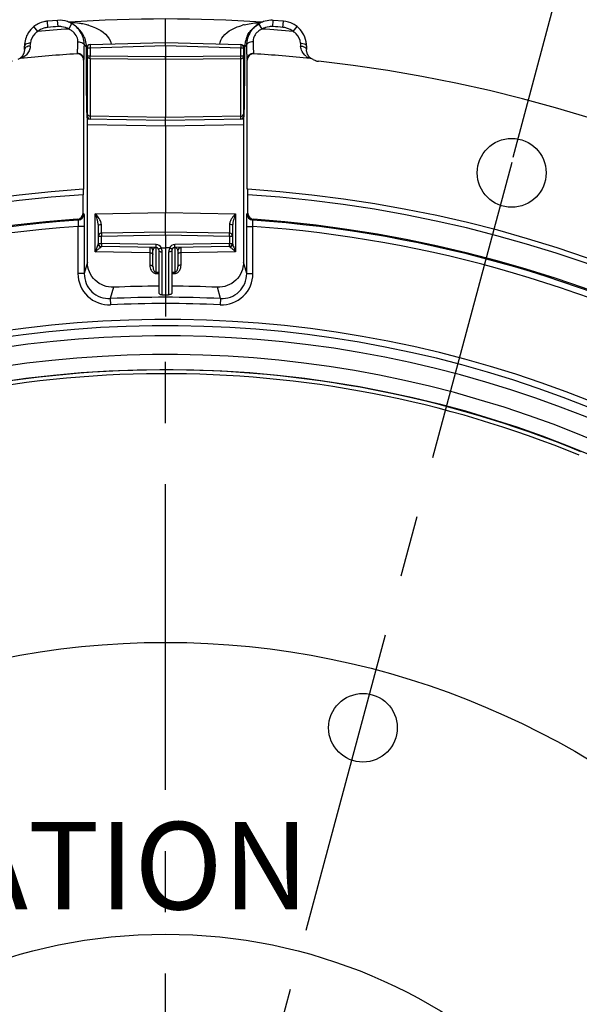
# Model space of a CAD drawing. Units: millimetres. Extents: x 0 to 594, y 0 to 420.
# Drawn here: x 460 to 483, y 279 to 318 of the extents above; entities that cross this region are included whole.
import ezdxf
from ezdxf.enums import TextEntityAlignment as Align

# ---------------------------------------------------------------- set-up
doc = ezdxf.new("R2010")
doc.units = ezdxf.units.MM
doc.header["$LTSCALE"] = 32.67
doc.linetypes.add('CENTER', pattern=[0.6, 0.375, -0.075, 0.075, -0.075])
doc.layers.get('0').update_dxf_attribs({"linetype": 'CONTINUOUS'})
doc.layers.add('7_ALL_FEATURES', color=7, linetype='CONTINUOUS')
doc.layers.add('DEFAULT_1', color=7, linetype='CENTER')
doc.styles.get("Standard").update_dxf_attribs({"font": 'txt', "width": 0.85})
doc.styles.add('TEXTSTYLE_5', font='gdt', dxfattribs={"width": 0.85})
doc.styles.add('TEXTSTYLE_6', font='txt', dxfattribs={"width": 0.6})
doc.dimstyles.new('DIMSTYLE_1', dxfattribs={"dimtxt": 3.5, "dimasz": 3.5, "dimexe": 0.18, "dimexo": 0.0625, "dimgap": 0.09, "dimtad": 0, "dimtih": 1, "dimtoh": 1, "dimdec": 1, "dimlfac": 4, "dimdsep": 46, "dimtxsty": 'STANDARD', "dimblk": '_FILLED', "dimblk1": '_FILLED', "dimblk2": '_FILLED', "dimcen": 0.09, "dimclrt": 5, "dimadec": 0, "dimazin": 0, "dimtp": 0.1, "dimtm": 0.1, "dimtfac": 1, "dimtdec": 1, "dimtofl": 0, "dimtmove": 0, "dimatfit": 3, "dimldrblk": '_FILLED', "dimfxl": 1, "dimtolj": 1, "dimarcsym": 0})
doc.dimstyles.new('DIMSTYLE_4', dxfattribs={"dimtxt": 3.5, "dimasz": 3.5, "dimexe": 0.18, "dimexo": 0.0625, "dimgap": 0.09, "dimtad": 1, "dimdec": 4, "dimlfac": 4, "dimdsep": 46, "dimtxsty": 'STANDARD', "dimblk": '_FILLED', "dimblk1": '_FILLED', "dimblk2": '_FILLED', "dimcen": 0.09, "dimclrt": 5, "dimadec": 0, "dimazin": 0, "dimtp": 0.0001, "dimtm": 0.0001, "dimtfac": 1, "dimtdec": 4, "dimtofl": 0, "dimtmove": 0, "dimatfit": 3, "dimldrblk": '_FILLED', "dimfxl": 1, "dimtolj": 1, "dimarcsym": 0})
doc.dimstyles.new('DIMSTYLE_5', dxfattribs={"dimtxt": 3.5, "dimasz": 3.5, "dimexe": 0.18, "dimexo": 0.0625, "dimgap": 0.09, "dimtad": 1, "dimtih": 1, "dimtoh": 1, "dimdec": 1, "dimlfac": 4, "dimdsep": 46, "dimtxsty": 'STANDARD', "dimblk": '_FILLED', "dimblk1": '_FILLED', "dimblk2": '_FILLED', "dimcen": 0.09, "dimclrt": 5, "dimadec": 0, "dimazin": 0, "dimtfac": 1, "dimtdec": 1, "dimtofl": 0, "dimtmove": 0, "dimatfit": 3, "dimldrblk": '_FILLED', "dimfxl": 1, "dimtolj": 1, "dimarcsym": 0})
doc.dimstyles.new('DIMSTYLE_7', dxfattribs={"dimtxt": 3.5, "dimasz": 3.5, "dimexe": 0.18, "dimexo": 0.0625, "dimgap": 0.09, "dimtad": 1, "dimtih": 1, "dimtoh": 1, "dimdec": 4, "dimlfac": 4, "dimdsep": 46, "dimtxsty": 'STANDARD', "dimblk": '_FILLED', "dimblk1": '_FILLED', "dimblk2": '_FILLED', "dimcen": 0.09, "dimclrt": 5, "dimadec": 0, "dimazin": 0, "dimtol": 1, "dimtm": 0.127, "dimtfac": 0.6, "dimtdec": 4, "dimtofl": 0, "dimtmove": 0, "dimatfit": 3, "dimldrblk": '_FILLED', "dimfxl": 1, "dimtolj": 1, "dimarcsym": 0})
doc.dimstyles.new('DIMSTYLE_9', dxfattribs={"dimtxt": 3.5, "dimasz": 3.5, "dimexe": 0.18, "dimexo": 0.0625, "dimgap": 0.09, "dimtad": 1, "dimdec": 0, "dimlfac": 4, "dimdsep": 46, "dimtxsty": 'STANDARD', "dimblk": '_FILLED', "dimblk1": '_FILLED', "dimblk2": '_FILLED', "dimcen": 0.09, "dimclrt": 5, "dimadec": 0, "dimazin": 0, "dimtfac": 1, "dimtdec": 0, "dimtofl": 0, "dimtmove": 0, "dimatfit": 3, "dimldrblk": '_FILLED', "dimfxl": 1, "dimtolj": 1, "dimarcsym": 0})

# ---------------------------------------------------------------- blocks, each defined once
blk = doc.blocks.new('*D0')
at = {"color": 2, "linetype": 'CONTINUOUS'}
for p, q in [((465.998, 327.631), (465.998, 342.229)), ((479.922, 312.947), (487.026, 339.461))]:
    blk.add_line(p, q, dxfattribs=at)
for start, end in [(88.51458, 90), (75, 76.40072)]:
    blk.add_arc((465.998, 260.984), 79.745, start, end, dxfattribs=at)
for points in [[(469.514, 341.402), (465.998, 340.729), (469.481, 339.903)], [(483.06, 338.115), (486.638, 338.012), (483.417, 339.572)]]:
    blk.add_solid(points, dxfattribs=at)
at = {"color": 5, "linetype": 'CONTINUOUS', "insert": (476.407, 341.797), "char_height": 3.5, "width": 8.28333, "attachment_point": 2, "line_spacing_factor": 0.9}
blk.add_mtext('15\\Fgdt;{\\Fgdt;~}', dxfattribs=at)
blk = doc.blocks.new('_FILLED')
at = {"color": 0, "linetype": 'BYBLOCK'}
blk.add_solid([(0, 0), (-1, 0.214), (-1, -0.214)], dxfattribs=at)
blk = doc.blocks.new('*D8')
at = {"color": 2, "linetype": 'CONTINUOUS'}
for p, q in [((415.386, 235.34), (400.22, 227.78)), ((398.42, 227.78), (370.479, 227.78)), ((400.22, 227.78), (398.42, 227.78))]:
    blk.add_line(p, q, dxfattribs=at)
at = {"color": 2, "linetype": 'CONTINUOUS', "xscale": 3.5, "yscale": 3.5, "zscale": 3.5, "rotation": 26.495183565}
blk.add_blockref('_FILLED', (415.386, 235.34), dxfattribs=at)
at = {"color": 5, "linetype": 'CONTINUOUS', "insert": (394.22, 232.155), "char_height": 3.5, "width": 19.54167, "attachment_point": 3, "line_spacing_factor": 0.9, "style": 'TEXTSTYLE_5'}
blk.add_mtext('{\\Fgdt;n}\\Ftxt;452,4', dxfattribs=at)
blk = doc.blocks.new('*D20')
at = {"color": 2, "linetype": 'CONTINUOUS'}
for p, q in [((373.979, 279.507), (335.502, 279.507)), ((375.779, 279.507), (373.979, 279.507)), ((415.893, 271.087), (375.779, 279.507))]:
    blk.add_line(p, q, dxfattribs=at)
at = {"color": 2, "linetype": 'CONTINUOUS', "xscale": 3.5, "yscale": 3.5, "zscale": 3.5, "rotation": 348.144924251}
blk.add_blockref('_FILLED', (415.893, 271.087), dxfattribs=at)
at = {"color": 5, "linetype": 'CONTINUOUS', "style": 'TEXTSTYLE_6', "width": 0.6}
for s, p in [(' 0', (364.739, 283.357)), ('-0,127', (369.779, 280.557))]:
    blk.add_text(s, height=2.1, dxfattribs=at).set_placement(p, align=Align.RIGHT)
at = {"color": 5, "linetype": 'CONTINUOUS', "width": 0.85}
blk.add_text('409,58', height=3.5, dxfattribs=at).set_placement((362.219, 281.257), align=Align.RIGHT)
at = {"color": 5, "linetype": 'CONTINUOUS', "style": 'TEXTSTYLE_5'}
blk.add_text('n', height=3.5, dxfattribs=at).set_placement((344.369, 281.257), align=Align.RIGHT)
blk = doc.blocks.new('*D22')
at = {"color": 2, "linetype": 'CONTINUOUS'}
for p, q in [((413.498, 310.269), (413.498, 365.146)), ((518.498, 310.269), (518.498, 365.146)), ((413.498, 363.646), (465.998, 363.646)), ((518.498, 363.646), (465.998, 363.646))]:
    blk.add_line(p, q, dxfattribs=at)
at = {"color": 2, "linetype": 'CONTINUOUS', "xscale": 3.5, "yscale": 3.5, "zscale": 3.5, "rotation": 180}
blk.add_blockref('_FILLED', (413.498, 363.646), dxfattribs=at)
at = {"color": 2, "linetype": 'CONTINUOUS', "xscale": 3.5, "yscale": 3.5, "zscale": 3.5}
blk.add_blockref('_FILLED', (518.498, 363.646), dxfattribs=at)
at = {"color": 5, "linetype": 'CONTINUOUS', "insert": (465.998, 368.021), "char_height": 3.5, "width": 8.925, "attachment_point": 2, "line_spacing_factor": 0.9}
blk.add_mtext('420', dxfattribs=at)
blk = doc.blocks.new('*D28')
at = {"color": 2, "linetype": 'CONTINUOUS'}
for p, q in [((466.123, 326.648), (482.049, 326.648)), ((484.591, 326.648), (517.149, 326.648)), ((519.594, 326.648), (559.408, 326.648)), ((557.908, 326.648), (557.908, 271.109)), ((557.908, 215.569), (557.908, 271.109)), ((505.373, 215.569), (559.408, 215.569))]:
    blk.add_line(p, q, dxfattribs=at)
at = {"color": 2, "linetype": 'CONTINUOUS', "xscale": 3.5, "yscale": 3.5, "zscale": 3.5}
for p, rotation in [((557.908, 326.648), 90), ((557.908, 215.569), 270)]:
    blk.add_blockref('_FILLED', p, dxfattribs=dict(at, rotation=rotation))
at = {"color": 5, "linetype": 'CONTINUOUS', "insert": (553.533, 271.109), "char_height": 3.5, "width": 8.925, "attachment_point": 2, "rotation": 90, "line_spacing_factor": 0.9}
blk.add_mtext('444', dxfattribs=at)

msp = doc.modelspace()

# ---------------------------------------------------------------- linework, layer by layer
at = {"color": 7, "linetype": 'CONTINUOUS'}
for p, q in [((461.678666, 318.427669), (461.272335, 318.395896)), ((470.724659, 318.395896), (470.318327, 318.427669)), ((462.513974, 318.088672), (462.439, 318.158305)), ((469.563461, 318.16338), (469.48302, 318.088672)), ((462.982403, 317.456869), (465.998444, 317.543626)), ((465.998497, 317.418639), (465.998497, 317.543626)), ((465.99855, 317.543626), (469.014591, 317.456869)), ((462.860997, 317.331921), (462.860997, 314.596711)), ((465.998497, 317.418639), (465.998497, 316.967643)), ((469.135997, 314.596711), (469.135997, 317.331921)), ((471.647544, 317.240247), (471.646746, 317.262742)), ((462.720765, 316.838672), (462.720765, 311.661579)), ((465.998497, 316.967643), (465.998497, 316.856783)), ((465.998497, 316.856783), (465.998497, 314.532081)), ((469.276229, 311.661579), (469.276229, 316.838672)), ((471.693292, 317.064003), (471.686256, 317.079301)), ((462.873497, 308.73942), (462.873497, 314.527275)), ((465.998497, 314.419109), (462.873497, 314.473656)), ((465.998497, 314.419109), (465.998497, 314.532081)), ((469.123497, 314.473656), (465.998497, 314.419109)), ((465.998497, 314.20593), (465.998497, 314.419109)), ((469.123497, 314.527275), (469.123497, 308.73942)), ((465.998497, 314.20593), (465.998497, 310.730777)), ((462.705492, 311.660597), (462.698946, 311.443215)), ((469.298047, 311.443215), (469.291502, 311.660597)), ((462.698946, 310.708862), (462.698946, 311.443215)), ((469.298047, 310.708862), (469.298047, 311.443215)), ((465.998497, 309.944109), (465.998497, 310.730777)), ((463.310997, 309.488857), (463.310997, 310.209804)), ((468.685997, 310.209804), (468.685997, 309.488857)), ((465.998497, 309.944109), (463.433815, 309.899342)), ((468.563178, 309.899342), (465.998497, 309.944109)), ((465.998497, 309.819128), (465.998497, 309.944109)), ((465.998497, 309.819128), (465.998497, 306.569109)), ((465.625706, 309.325616), (463.433815, 309.363876)), ((465.841097, 309.319715), (465.998497, 309.319109)), ((466.155859, 309.319715), (465.998497, 309.319109)), ((468.563178, 309.363876), (466.371286, 309.325616)), ((465.498497, 308.551264), (465.498497, 309.204999)), ((465.748497, 307.488939), (465.748497, 309.200654)), ((466.248497, 309.200654), (466.248497, 307.488939)), ((466.498497, 309.204999), (466.498497, 308.551264))]:
    msp.add_line(p, q, dxfattribs=at)
at = {"color": 9, "linetype": 'CONTINUOUS'}
for p, q in [((461.292699, 318.146726), (461.272335, 318.395896)), ((461.69728, 318.178363), (461.678666, 318.427669)), ((470.299714, 318.178363), (470.318327, 318.427669)), ((470.704294, 318.146726), (470.724659, 318.395896)), ((460.882564, 317.982686), (460.725498, 318.177136)), ((462.128003, 318.080072), (462.252909, 318.296618)), ((469.86899, 318.080072), (469.744055, 318.296669)), ((471.11443, 317.982686), (471.271466, 318.1771)), ((462.750026, 317.433378), (462.803935, 317.383239)), ((462.803935, 317.383239), (462.823618, 317.364941)), ((462.822861, 317.403596), (462.885524, 317.406019)), ((462.823596, 317.371365), (462.823618, 316.526854)), ((462.823618, 317.364941), (462.865608, 317.364941)), ((462.860997, 317.331921), (462.983815, 317.331921)), ((462.983815, 317.331921), (465.998497, 317.418639)), ((462.983815, 317.331921), (462.983815, 316.999574)), ((465.998497, 317.418639), (469.013178, 317.331921)), ((469.013178, 316.999574), (469.013178, 317.331921)), ((469.013178, 317.331921), (469.135997, 317.331921)), ((469.174199, 317.403594), (469.111474, 317.406014)), ((469.173375, 317.364941), (469.131385, 317.364941)), ((469.193058, 317.383225), (469.173375, 317.364941)), ((469.246968, 317.433306), (469.193058, 317.383225)), ((462.455163, 317.088144), (462.466434, 317.100089)), ((462.720765, 316.838672), (462.731979, 316.850609)), ((462.983815, 316.999574), (462.860997, 316.999574)), ((465.998497, 316.967643), (462.983815, 316.999574)), ((462.983815, 316.888715), (462.983815, 314.584726)), ((465.998497, 316.856783), (462.983815, 316.888715)), ((469.013178, 316.999574), (465.998497, 316.967643)), ((469.013178, 316.888715), (465.998497, 316.856783)), ((469.135997, 316.999574), (469.013178, 316.999574)), ((469.013178, 314.584726), (469.013178, 316.888715)), ((469.265015, 316.850609), (469.276229, 316.838672)), ((469.530559, 317.10009), (469.541831, 317.088144)), ((462.823618, 316.526854), (462.860997, 316.526854)), ((469.173375, 316.526854), (469.135997, 316.526854)), ((462.837989, 314.908995), (462.838462, 314.889665)), ((469.158532, 314.889663), (469.159005, 314.909031)), ((462.858528, 314.526684), (462.863756, 314.526891)), ((462.863756, 314.526891), (462.873497, 314.527275)), ((465.998497, 314.532081), (462.983815, 314.584726)), ((462.983815, 314.584726), (462.983815, 314.47173)), ((469.013178, 314.584726), (465.998497, 314.532081)), ((469.013178, 314.47173), (469.013178, 314.584726)), ((469.123497, 314.527275), (469.133237, 314.526891)), ((469.133237, 314.526891), (469.138465, 314.526684)), ((462.873497, 314.260458), (465.998497, 314.20593)), ((465.998497, 314.20593), (469.123497, 314.260459)), ((462.466635, 310.459524), (462.503632, 310.42487)), ((462.698946, 310.708862), (462.736114, 310.67422)), ((463.188178, 310.681723), (465.998497, 310.730777)), ((463.188178, 309.154984), (463.188178, 310.681723)), ((465.998497, 310.730777), (468.808815, 310.681723)), ((468.808815, 310.681723), (468.808815, 309.154984)), ((469.260879, 310.67422), (469.298047, 310.708862)), ((469.493362, 310.42487), (469.530358, 310.459524)), ((462.494728, 310.173663), (462.494728, 308.281725)), ((462.74469, 310.173663), (462.494728, 310.173663)), ((462.74469, 310.173663), (462.74469, 308.281326)), ((469.252304, 308.281337), (469.252304, 310.173663)), ((469.252304, 310.173663), (469.502266, 310.173663)), ((469.502266, 308.281725), (469.502266, 310.173663)), ((463.433815, 309.774361), (463.310997, 309.774361)), ((465.998497, 309.819128), (463.433815, 309.774361)), ((463.433815, 309.488857), (463.433815, 309.774361)), ((468.563178, 309.774361), (465.998497, 309.819128)), ((468.563178, 309.774361), (468.563178, 309.488857)), ((468.685997, 309.774361), (468.563178, 309.774361)), ((463.310997, 309.488857), (463.433815, 309.488857)), ((465.625678, 309.450598), (463.433815, 309.488857)), ((465.621325, 309.321191), (465.621315, 309.320004)), ((465.621331, 308.337431), (465.621315, 309.320004)), ((465.662752, 309.319281), (465.621315, 309.320004)), ((466.375678, 309.320004), (466.334418, 309.319284)), ((468.563178, 309.488857), (466.371315, 309.450598)), ((466.375678, 309.320004), (466.375662, 308.337431)), ((466.375668, 309.321191), (466.375678, 309.320004)), ((468.563178, 309.488857), (468.685997, 309.488857)), ((465.375678, 309.116801), (463.188178, 309.154984)), ((465.375678, 309.116801), (465.375678, 308.622961)), ((465.871315, 307.43612), (465.871315, 309.147816)), ((466.125678, 309.147816), (466.125678, 307.43612)), ((468.808815, 309.154984), (466.621315, 309.116801)), ((466.621315, 308.622961), (466.621315, 309.116801)), ((462.873497, 308.73942), (462.74469, 308.281326)), ((469.252304, 308.281337), (469.123497, 308.73942)), ((462.74469, 308.281725), (462.494728, 308.281725)), ((465.621315, 308.289824), (465.748497, 308.287931)), ((465.621331, 308.337431), (465.748497, 308.335538)), ((466.248497, 308.335538), (466.375662, 308.337431)), ((466.248497, 308.287931), (466.375678, 308.289824)), ((469.252304, 308.281725), (469.502266, 308.281725)), ((463.916591, 307.739541), (463.790709, 307.281321)), ((468.206285, 307.281321), (468.080403, 307.739541)), ((463.790709, 307.281321), (463.80249, 307.032066)), ((465.871315, 307.43612), (465.998497, 307.435182)), ((465.998497, 307.435182), (466.125678, 307.43612)), ((468.206285, 307.281321), (468.194504, 307.032066))]:
    msp.add_line(p, q, dxfattribs=at)
at = {"color": 7, "linetype": 'CONTINUOUS'}
for points in [[(460.350243, 317.262817), (460.349784, 317.246747), (460.347808, 317.220035), (460.344498, 317.194591), (460.340056, 317.170544), (460.334666, 317.147886), (460.328454, 317.126449), (460.321551, 317.106199), (460.314099, 317.087162)], [(471.686256, 317.079301), (471.679501, 317.095529), (471.673098, 317.112731), (471.667121, 317.130993), (471.661674, 317.150354), (471.656865, 317.170869), (471.652802, 317.19267), (471.649637, 317.215786), (471.647544, 317.240247)], [(460.314099, 317.087162), (460.306184, 317.069237), (460.2979, 317.052379), (460.289351, 317.036575), (460.2806, 317.021756), (460.271716, 317.007881), (460.262783, 316.994931), (460.253864, 316.98287), (460.245015, 316.971662), (460.236299, 316.961282), (460.227782, 316.951709), (460.219518, 316.942913), (460.211552, 316.934864), (460.203926, 316.927533), (460.196696, 316.920898), (460.1899, 316.914931), (460.183561, 316.909602), (460.177697, 316.904872), (460.172381, 316.900748), (460.167727, 316.897274)], [(471.738575, 316.988903), (471.730886, 316.999629), (471.723196, 317.011033), (471.715546, 317.023141), (471.707978, 317.035987), (471.700545, 317.049592), (471.693292, 317.064003)], [(471.829158, 316.897389), (471.826095, 316.899668), (471.821107, 316.903513), (471.815654, 316.90787), (471.809778, 316.912739), (471.803494, 316.918148), (471.796929, 316.924025), (471.790146, 316.930351), (471.783152, 316.937158), (471.775992, 316.944451), (471.768714, 316.952226), (471.76133, 316.960512), (471.753829, 316.969368), (471.74623, 316.978828), (471.738575, 316.988903)]]:
    msp.add_lwpolyline(points, dxfattribs=at)
at = {"color": 9, "linetype": 'CONTINUOUS'}
for points in [[(462.82286, 317.403596), (462.823091, 317.397136), (462.82328, 317.390682), (462.823427, 317.384235), (462.823532, 317.377796), (462.823596, 317.371365)], [(469.173375, 316.526854), (469.173398, 317.371365), (469.173462, 317.377796), (469.173567, 317.384235), (469.173714, 317.390682), (469.173903, 317.397136), (469.174134, 317.403596)]]:
    msp.add_lwpolyline(points, dxfattribs=at)
at = {"color": 7, "linetype": 'CONTINUOUS'}
for centre, radius in [((479.865374, 312.321), 1.379582), ((465.998497, 260.569109), 32.94), ((473.908007, 290.087802), 1.375), ((465.998497, 260.569109), 21.25)]:
    msp.add_circle(centre, radius, dxfattribs=at)
for centre, radius, start, end in [((461.355113, 317.395728), 1.003648, 102.7387051, 116.8861311), ((461.354135, 317.39741), 1.001793, 94.6822465, 102.7053675), ((461.751203, 317.42542), 1.005342, 60.0631796, 71.4357906), ((465.998497, 260.569109), 57.914754, 86.17815997, 93.82184028), ((470.245791, 317.425418), 1.005345, 108.5633583, 119.9367952), ((470.244742, 317.425032), 1.005377, 91.4707374, 108.4996813), ((470.244083, 317.431927), 0.998468, 85.7352093, 91.443072), ((461.355273, 317.397051), 1.002542, 116.9284536, 128.9144555), ((461.750054, 317.42607), 1.005353, 47.1696021, 59.9879339), ((461.75384, 317.431734), 0.998626, 28.9527004, 47.1079465), ((461.874317, 317.400254), 0.939725, 47.1017089, 48.0157697), ((461.876668, 317.402782), 0.936272, 45.4766555, 47.1018207), ((461.871241, 317.397485), 0.943854, 41.0985105, 45.4672634), ((461.866286, 317.392997), 0.950539, 35.9260871, 41.1060028), ((461.85144, 317.38251), 0.968713, 26.9788236, 35.9131385), ((470.230442, 317.440015), 0.983497, 146.6213698, 180.3907859), ((470.24221, 317.432296), 0.99757, 132.8742798, 146.6230124), ((470.119869, 317.403272), 0.935603, 132.898037, 134.841424), ((470.115062, 317.409129), 0.92803, 122.8089854, 129.5948979), ((470.244458, 317.428979), 1.001531, 130.7664851, 132.8394507), ((470.246452, 317.426752), 1.004519, 120.0074253, 130.7696517), ((470.111463, 317.414484), 0.921579, 115.701891, 122.8012743), ((470.640711, 317.395243), 1.004583, 51.105512, 62.4811998), ((461.767186, 317.440174), 0.982863, 359.6038871, 28.8988515), ((461.832097, 317.372914), 0.990305, 23.7208978, 26.9658942), ((470.207152, 317.362399), 1.03384, 170.4490607, 177.7162161), ((470.203489, 317.364344), 1.029906, 166.9745914, 170.5219396), ((470.166163, 317.372098), 0.991793, 156.2438047, 166.9250578), ((470.164568, 317.373092), 0.989932, 152.9687685, 156.2592338), ((470.637583, 317.394087), 1.007753, 0.4162402, 9.8302665), ((412.303271, 317.812005), 48.050167, 359.3415902, 359.510392), ((461.832906, 317.365004), 0.990706, 2.2324941, 4.2542083), ((462.98601, 317.331909), 0.125014, 91.654209, 179.9945543), ((469.010983, 317.331909), 0.125014, 0.0054456, 88.3457911), ((519.693474, 317.812002), 48.049918, 180.4896075, 180.6584103), ((465.998497, 260.569109), 56.552365, 96.2158384, 83.7841616), ((460.22328, 316.649878), 0.252644, 95.8982415, 122.2861052), ((465.998497, 260.569109), 56.629996, 93.5873352, 95.8796964), ((462.470821, 316.83869), 0.249944, 359.9957227, 93.5916125), ((469.526173, 316.83869), 0.249944, 86.4083875, 180.0042773), ((465.998497, 260.569109), 56.629996, 84.1203033, 86.4126648), ((471.773714, 316.649882), 0.252641, 57.713902, 84.101713), ((472.176242, 317.286945), 0.50098, 237.6965467, 246.3490554), ((472.175572, 317.285358), 0.499257, 246.3463971, 250.6610856), ((472.17616, 317.287688), 0.501651, 250.6858859, 263.762689), ((463.846118, 314.526565), 0.98759, 175.9262286, 179.9930948), ((462.985994, 314.596711), 0.125, 180, 269.001049), ((469.010997, 314.596714), 0.125, 270.9999818, 359.9989569), ((468.15081, 314.526646), 0.987583, 0.0021849, 4.0688229), ((465.998497, 260.569109), 51.1975, 93.6877899, 86.3122101), ((465.998497, 260.569109), 50.980999, 93.7108449, 86.2891551), ((465.998497, 260.569109), 50.015273, 94.0493492, 85.9506508), ((462.449074, 310.708778), 0.249872, 274.0301205, 0.0192288), ((469.547919, 310.708778), 0.249872, 179.9807712, 265.9698795), ((463.435997, 309.774361), 0.125, 91, 180), ((468.560997, 309.774361), 0.125, 0, 89), ((463.435997, 309.488857), 0.125, 180, 269), ((465.373497, 309.204999), 0.125, 0, 89), ((465.623497, 309.200636), 0.125, 359.9981473, 88.987396), ((466.373497, 309.200636), 0.125, 91.013227, 179.9917731), ((466.623497, 309.204999), 0.125, 91.0000371, 180.0000006), ((468.560997, 309.488856), 0.125, 271.0000024, 0.0001398), ((465.998497, 260.569109), 47.213194, 90.3033995, 92.5263205), ((465.998497, 260.569109), 47.213194, 87.4736795, 89.6966005)]:
    msp.add_arc(centre, radius, start, end, dxfattribs=at)
at = {"color": 9, "linetype": 'CONTINUOUS'}
for centre, radius, start, end in [((462.080305, 314.872911), 3.469381, 87.9752199, 88.5764461), ((462.090239, 315.059637), 3.282423, 81.7955056, 88.0333608), ((469.914757, 314.924896), 3.417361, 91.9489051, 93.5341334), ((469.916738, 314.871426), 3.470868, 91.4229833, 91.9515702), ((465.998497, 260.569109), 57.641058, 93.85020572, 95.09198785), ((461.354288, 317.396701), 0.75255, 94.6942947, 107.691763), ((465.998497, 260.569109), 57.769598, 94.26989005, 94.67237786), ((461.752973, 317.427446), 0.752979, 82.8162537, 94.241701), ((461.812851, 317.382811), 0.765176, 60.7370563, 65.6776516), ((462.124016, 315.315825), 3.024038, 80.2183533, 81.7362272), ((462.166262, 315.548497), 2.787572, 75.7381282, 80.2615739), ((462.223237, 315.780245), 2.548931, 74.174269, 75.6960109), ((469.776733, 315.769122), 2.560446, 104.1620558, 105.6772576), ((470.112385, 317.488938), 0.636741, 129.7405471, 135.1676126), ((465.998497, 260.569109), 57.641058, 84.90801227, 86.14979433), ((470.24402, 317.427448), 0.752977, 85.7582686, 97.1829291), ((465.998497, 260.569109), 57.769598, 85.32762214, 85.73010995), ((470.642834, 317.397665), 0.751579, 73.8126589, 85.3094443), ((430.998306, 318.527578), 29.61032, 357.8137474, 358.033568), ((500.998692, 318.527579), 29.610324, 181.966432, 182.1862526), ((471.874482, 317.415778), 0.464901, 182.1912849, 184.1190789), ((471.958217, 317.444448), 0.55413, 207.7737268, 210.0773177), ((471.965781, 317.44881), 0.562862, 210.0756928, 211.626865), ((462.482, 316.850608), 0.249974, 0.0004363, 93.5713235), ((469.514992, 316.850593), 0.249977, 86.4285887, 179.9962067), ((472.056611, 317.522231), 0.679707, 232.1109329, 237.9381756), ((480.556489, 315.327276), 17.723431, 181.4148416, 181.7196442), ((473.321314, 315.106331), 10.484885, 181.6992838, 182.2540949), ((458.432277, 315.114387), 10.728419, 357.7847842, 358.2964007), ((451.439181, 315.327318), 17.724755, 358.2804376, 358.5851238), ((467.950645, 314.893194), 5.109989, 182.2346132, 183.0101314), ((465.4496, 314.76255), 2.605534, 183.0293264, 183.7254759), ((467.693011, 314.687833), 1.457483, 355.4098318, 356.2792768), ((462.486138, 310.674233), 0.249976, 274.0128594, 359.997045), ((469.510855, 310.674233), 0.249976, 180.0030012, 265.9871514), ((465.998497, 260.569109), 49.978105, 94.0098474, 146.7134672), ((465.998497, 260.569109), 49.728143, 94.040321, 146.7132856), ((465.998497, 260.569109), 49.978105, 37.2955265, 85.9901526), ((465.998497, 260.569109), 49.728143, 37.2955265, 85.959679), ((463.434861, 309.488365), 0.123864, 180.0183568, 186.4552275), ((463.436892, 309.488571), 0.125906, 186.444408, 189.9107513), ((463.437332, 309.488645), 0.126352, 189.9095419, 192.74521), ((463.437019, 309.488571), 0.12603, 192.7435258, 196.9384983), ((463.435971, 309.488421), 0.124989, 196.9408481, 268.9912377), ((465.617477, 309.1965), 0.12334, 110.4606267, 113.0397363), ((465.618516, 309.19331), 0.126691, 96.2695868, 110.396874), ((465.618935, 309.189798), 0.130228, 88.9526454, 96.2838326), ((465.621296, 309.200604), 0.250032, 28.4493332, 88.9958075), ((465.621243, 309.147786), 0.250072, 0.006852, 40.8860118), ((466.375753, 309.147786), 0.250074, 139.1141224, 179.9929939), ((466.375697, 309.200603), 0.250033, 91.0042396, 151.5505948), ((466.37967, 309.196916), 0.122896, 67.2476431, 70.1546154), ((468.561018, 309.488415), 0.12499, 271.0110738, 343.1231732), ((468.559954, 309.488572), 0.126049, 343.1254123, 347.2719419), ((468.559651, 309.488644), 0.126361, 347.2703093, 350.1514076), ((468.560096, 309.488569), 0.125909, 350.1502589, 353.5583043), ((468.56212, 309.488364), 0.123875, 353.5474248, 359.9819434), ((465.998497, 260.569109), 46.764357, 87.2940082, 92.7059918), ((465.998497, 260.569109), 46.514824, 87.2940082, 92.7059918), ((465.998497, 260.569109), 45.870674, 60.0117384, 144.3287122), ((465.998497, 260.569109), 45.620712, 60.0117384, 144.6976205), ((465.998497, 260.569109), 45.218941, 60.0117384, 144.3328589), ((465.998497, 260.569109), 44.469055, 60.0117384, 144.7065493), ((465.998497, 260.569109), 43.856166, 67.715169, 112.8832574), ((465.998497, 260.569109), 43.705347, 67.7151768, 112.8832525)]:
    msp.add_arc(centre, radius, start, end, dxfattribs=at)
at = {"color": 7, "linetype": 'CONTINUOUS'}
for points in [[(462.071271, 318.378452), (461.946239, 318.420439), (461.810185, 318.437459), (461.678659, 318.42763)], [(471.104868, 318.286166), (470.987915, 318.347096), (470.856193, 318.385105), (470.724758, 318.395849)], [(460.725517, 318.177113), (460.638923, 318.107154), (460.563161, 318.02143), (460.504206, 317.927)], [(471.492787, 317.927), (471.433832, 318.021431), (471.358071, 318.107155), (471.271477, 318.177113)], [(460.504206, 317.927), (460.407597, 317.772256), (460.352912, 317.583829), (460.351684, 317.401408)], [(471.63054, 317.566141), (471.608591, 317.693009), (471.560972, 317.817785), (471.492787, 317.927)], [(465.841097, 309.319715), (465.830471, 309.319759), (465.819198, 309.317283), (465.810301, 309.311473)], [(466.186693, 309.311473), (466.177795, 309.317284), (466.166522, 309.319759), (466.155895, 309.319715)]]:
    msp.add_open_spline(points, degree=3, dxfattribs=at)
at = {"color": 9, "linetype": 'CONTINUOUS'}
for points in [[(469.15028, 318.251749), (469.331319, 318.297454), (469.517738, 318.324238), (469.7041, 318.335758)], [(461.125591, 318.113659), (461.03793, 318.085659), (460.954151, 318.040511), (460.882564, 317.982686)], [(462.128003, 318.080072), (462.042422, 318.129389), (461.945133, 318.162161), (461.847135, 318.174514)], [(462.289125, 317.980708), (462.257288, 318.006911), (462.222847, 318.03017), (462.186883, 318.05034)], [(462.455147, 317.762266), (462.419895, 317.846656), (462.359741, 317.922588), (462.289125, 317.980708)], [(469.660826, 317.937863), (469.608933, 317.885627), (469.565626, 317.8224), (469.538446, 317.753969)], [(469.86899, 318.080072), (469.810496, 318.053609), (469.754663, 318.019619), (469.705309, 317.978558)], [(470.14987, 318.174516), (470.051868, 318.162163), (469.954574, 318.129391), (469.86899, 318.080072)], [(471.114429, 317.982686), (471.037758, 318.04458), (470.94699, 318.091981), (470.852359, 318.119447)], [(462.491842, 317.566904), (462.49379, 317.633134), (462.480687, 317.701126), (462.455147, 317.762266)], [(469.538446, 317.753969), (469.515066, 317.695107), (469.503356, 317.630213), (469.505151, 317.566904)], [(460.558227, 317.252071), (460.536433, 317.19189), (460.502707, 317.135258), (460.461836, 317.086)], [(460.587073, 317.398002), (460.585187, 317.348453), (460.57511, 317.298693), (460.558227, 317.252071)], [(471.467926, 317.186234), (471.436195, 317.246492), (471.415672, 317.314459), (471.410782, 317.382385)], [(471.73812, 316.922368), (471.723551, 316.929427), (471.709531, 316.93762), (471.6958, 316.946196)]]:
    msp.add_open_spline(points, degree=3, dxfattribs=at)
for points, knots in [([(460.882564, 317.982686), (460.84156, 317.955761), (460.693782, 317.839548), (460.596038, 317.650788), (460.591188, 317.511531)], [0, 0, 0, 0, 0.260375642, 1, 1, 1, 1]), ([(462.918362, 318.232561), (463.014015, 318.205435), (463.381952, 318.081701), (463.783306, 317.778654), (463.81888, 317.481091)], [0, 0, 0, 0, 0.249119021, 1, 1, 1, 1]), ([(468.178112, 317.481083), (468.190913, 317.588206), (468.378952, 317.976269), (468.795246, 318.152998), (469.084853, 318.234317)], [0, 0, 0, 0, 0.263974986, 1, 1, 1, 1]), ([(471.405805, 317.511531), (471.400956, 317.650788), (471.303212, 317.839548), (471.155434, 317.955761), (471.11443, 317.982686)], [0, 0, 0, 0, 0.739624353, 1, 1, 1, 1]), ([(462.466437, 317.100089), (462.475509, 317.107772), (462.467583, 317.159469), (462.484149, 317.243979), (462.48451, 317.391951), (462.489979, 317.503292), (462.491842, 317.566904)], [0, 0, 0, 0, 0.07624377, 0.277559186, 0.591871804, 1, 1, 1, 1]), ([(462.491842, 317.566905), (462.524389, 317.567221), (462.6181, 317.560743), (462.748193, 317.501032), (462.750059, 317.433282)], [0, 0, 0, 0, 0.324432571, 1, 1, 1, 1]), ([(469.505151, 317.566901), (469.472608, 317.567217), (469.378903, 317.560737), (469.248838, 317.501024), (469.246967, 317.433282)], [0, 0, 0, 0, 0.324435422, 1, 1, 1, 1]), ([(469.505151, 317.566904), (469.507012, 317.503294), (469.512486, 317.39196), (469.512839, 317.243985), (469.52942, 317.159486), (469.521474, 317.107768), (469.530555, 317.10009)], [0, 0, 0, 0, 0.408113222, 0.722415939, 0.923734459, 1, 1, 1, 1]), ([(460.591187, 317.511547), (460.559975, 317.511186), (460.478285, 317.504921), (460.349571, 317.460614), (460.351701, 317.401408)], [0, 0, 0, 0, 0.345063843, 1, 1, 1, 1]), ([(460.353345, 317.283275), (460.352378, 317.279926), (460.350876, 317.273156), (460.350294, 317.266244), (460.350246, 317.262817)], [0, 0, 0, 0, 0.504288334, 1, 1, 1, 1]), ([(460.587073, 317.398002), (460.559414, 317.397418), (460.474135, 317.38854), (460.370369, 317.34226), (460.353345, 317.283275)], [0, 0, 0, 0, 0.310640823, 1, 1, 1, 1]), ([(462.982402, 317.456869), (462.981588, 317.456818), (462.982708, 317.451858), (462.98132, 317.446484), (462.981989, 317.434158), (462.981831, 317.419201), (462.982212, 317.400376), (462.982747, 317.370999), (462.983357, 317.347849), (462.983815, 317.331921)], [0, 0, 0, 0, 0.019569195, 0.076623282, 0.169030601, 0.29340205, 0.444803911, 0.617569865, 1, 1, 1, 1]), ([(469.014592, 317.456869), (469.015406, 317.456818), (469.014285, 317.451858), (469.015674, 317.446484), (469.015005, 317.434158), (469.015163, 317.419201), (469.014782, 317.400376), (469.014246, 317.370999), (469.013636, 317.347849), (469.013178, 317.331921)], [0, 0, 0, 0, 0.019569194, 0.076623281, 0.1690306, 0.293402047, 0.444803909, 0.617569864, 1, 1, 1, 1]), ([(471.405806, 317.511536), (471.437014, 317.511177), (471.518701, 317.504914), (471.647386, 317.460611), (471.645271, 317.401408)], [0, 0, 0, 0, 0.34505114, 1, 1, 1, 1]), ([(471.40992, 317.397997), (471.437579, 317.397413), (471.522858, 317.388536), (471.626621, 317.342258), (471.643649, 317.283274)], [0, 0, 0, 0, 0.310637846, 1, 1, 1, 1]), ([(471.63918, 316.985805), (471.625452, 316.996461), (471.567288, 317.045105), (471.517168, 317.103877), (471.486515, 317.153654)], [0, 0, 0, 0, 0.2291534, 1, 1, 1, 1]), ([(471.643649, 317.283274), (471.64462, 317.279913), (471.646126, 317.273119), (471.646706, 317.266181), (471.646751, 317.262742)], [0, 0, 0, 0, 0.504295684, 1, 1, 1, 1]), ([(460.461836, 317.086), (460.443067, 317.063378), (460.379924, 316.999097), (460.307031, 316.94058), (460.250168, 316.91847)], [0, 0, 0, 0, 0.325142023, 1, 1, 1, 1]), ([(462.983815, 316.888715), (462.952794, 316.889195), (462.890615, 316.910138), (462.860997, 316.971048), (462.860997, 316.999574)], [0, 0, 0, 0, 0.520977812, 1, 1, 1, 1]), ([(462.983815, 316.888715), (462.983665, 316.89526), (462.983253, 316.932214), (462.983493, 316.969169), (462.983815, 316.999574)], [0, 0, 0, 0, 0.177175386, 1, 1, 1, 1]), ([(469.013178, 316.888715), (469.0442, 316.889195), (469.106379, 316.910138), (469.135997, 316.971048), (469.135997, 316.999574)], [0, 0, 0, 0, 0.520977812, 1, 1, 1, 1]), ([(469.013178, 316.888715), (469.013328, 316.89526), (469.01374, 316.932214), (469.0135, 316.969169), (469.013178, 316.999574)], [0, 0, 0, 0, 0.177175386, 1, 1, 1, 1]), ([(462.823618, 316.526854), (462.823629, 316.371354), (462.824917, 315.83205), (462.828778, 315.292697), (462.837989, 314.908995)], [0, 0, 0, 0, 0.288331097, 1, 1, 1, 1]), ([(469.159005, 314.909031), (469.161559, 315.015439), (469.171047, 315.554666), (469.173343, 316.093991), (469.173375, 316.526854)], [0, 0, 0, 0, 0.197364037, 1, 1, 1, 1]), ([(462.849572, 314.593253), (462.849967, 314.587236), (462.85131, 314.568807), (462.852773, 314.550344), (462.854774, 314.53805)], [0, 0, 0, 0, 0.326186193, 1, 1, 1, 1]), ([(462.854774, 314.53805), (462.855244, 314.535163), (462.85592, 314.532112), (462.857408, 314.526615), (462.858528, 314.526684)], [0, 0, 0, 0, 0.722623007, 1, 1, 1, 1]), ([(462.983815, 314.584702), (462.952793, 314.585183), (462.890608, 314.606118), (462.860997, 314.667035), (462.860997, 314.695562)], [0, 0, 0, 0, 0.520974103, 1, 1, 1, 1]), ([(469.013178, 314.584702), (469.0442, 314.585183), (469.106386, 314.606118), (469.135997, 314.667035), (469.135997, 314.695562)], [0, 0, 0, 0, 0.520974078, 1, 1, 1, 1]), ([(469.138465, 314.526684), (469.142353, 314.526444), (469.141439, 314.550188), (469.144913, 314.560021), (469.145819, 314.571194)], [0, 0, 0, 0, 0.257883996, 1, 1, 1, 1]), ([(469.147422, 314.593252), (469.147905, 314.600596), (469.150033, 314.636059), (469.151577, 314.671554), (469.152678, 314.6997)], [0, 0, 0, 0, 0.207146733, 1, 1, 1, 1]), ([(463.431345, 310.247652), (463.431417, 310.290202), (463.408677, 310.375766), (463.327686, 310.524198), (463.245906, 310.622241), (463.188178, 310.681723)], [0, 0, 0, 0, 0.251933008, 0.509225648, 1, 1, 1, 1]), ([(463.310997, 310.209805), (463.310997, 310.253152), (463.298839, 310.338187), (463.257683, 310.496135), (463.216685, 310.609083), (463.188178, 310.681723)], [0, 0, 0, 0, 0.265547021, 0.521963793, 1, 1, 1, 1]), ([(468.808815, 310.681723), (468.751088, 310.622241), (468.669307, 310.524198), (468.588317, 310.375765), (468.565576, 310.290202), (468.565649, 310.247652)], [0, 0, 0, 0, 0.49077534, 0.748067639, 1, 1, 1, 1]), ([(468.808815, 310.681723), (468.780308, 310.609083), (468.739311, 310.496135), (468.698155, 310.338187), (468.685997, 310.253152), (468.685997, 310.209805)], [0, 0, 0, 0, 0.478036562, 0.734453223, 1, 1, 1, 1]), ([(462.503632, 310.42487), (462.509845, 310.422061), (462.500018, 310.387955), (462.507611, 310.343603), (462.499392, 310.262772), (462.496942, 310.205265), (462.494728, 310.173663)], [0, 0, 0, 0, 0.081314482, 0.299847177, 0.622236642, 1, 1, 1, 1]), ([(463.310997, 310.209802), (463.310997, 310.215411), (463.322833, 310.228457), (463.363587, 310.242914), (463.402631, 310.247328), (463.431345, 310.247652)], [0, 0, 0, 0, 0.127881334, 0.345241538, 1, 1, 1, 1]), ([(463.433815, 309.899342), (463.433287, 309.899338), (463.433814, 309.902622), (463.432837, 309.906113), (463.432976, 309.914474), (463.43254, 309.92491), (463.432366, 309.938696), (463.432014, 309.962521), (463.431721, 309.998995), (463.431451, 310.049948), (463.4313, 310.109621), (463.431256, 310.176493), (463.431303, 310.223315), (463.431345, 310.247652)], [0, 0, 0, 0, 0.004551131, 0.017920065, 0.040092253, 0.070951582, 0.110289215, 0.157880982, 0.276578003, 0.424117788, 0.596788299, 0.79042441, 1, 1, 1, 1]), ([(468.565649, 310.247652), (468.56569, 310.223315), (468.565737, 310.176493), (468.565694, 310.109621), (468.565543, 310.049948), (468.565273, 309.998995), (468.564979, 309.962521), (468.564628, 309.938696), (468.564454, 309.92491), (468.564018, 309.914474), (468.564156, 309.906113), (468.56318, 309.902622), (468.563707, 309.899338), (468.563178, 309.899342)], [0, 0, 0, 0, 0.20957559, 0.403211701, 0.575882212, 0.723421997, 0.842119018, 0.889710784, 0.929048417, 0.959907746, 0.982079936, 0.995448873, 1, 1, 1, 1]), ([(468.685997, 310.209802), (468.685997, 310.215411), (468.674161, 310.228457), (468.633407, 310.242914), (468.594363, 310.247328), (468.565649, 310.247652)], [0, 0, 0, 0, 0.127881884, 0.345242533, 1, 1, 1, 1]), ([(469.502266, 310.173663), (469.500052, 310.205285), (469.497596, 310.262813), (469.489382, 310.34368), (469.496968, 310.388016), (469.487184, 310.42207), (469.493362, 310.42487)], [0, 0, 0, 0, 0.378000836, 0.700406831, 0.91911645, 1, 1, 1, 1]), ([(463.433815, 309.899342), (463.433002, 309.899328), (463.434064, 309.894298), (463.432613, 309.889007), (463.433145, 309.876641), (463.432817, 309.861699), (463.432986, 309.842861), (463.433189, 309.813469), (463.433537, 309.790302), (463.433815, 309.774361)], [0, 0, 0, 0, 0.019525552, 0.076479933, 0.168879361, 0.293232417, 0.444659995, 0.617436483, 1, 1, 1, 1]), ([(468.563178, 309.774361), (468.563456, 309.7903), (468.563805, 309.813465), (468.564008, 309.842857), (468.564176, 309.861696), (468.563849, 309.876639), (468.56438, 309.889006), (468.562929, 309.894298), (468.563992, 309.899328), (468.563178, 309.899342)], [0, 0, 0, 0, 0.382520201, 0.555300387, 0.706743579, 0.831109345, 0.923515227, 0.980472096, 1, 1, 1, 1]), ([(463.188178, 309.154984), (463.201165, 309.188324), (463.226808, 309.251954), (463.263802, 309.341752), (463.291204, 309.409868), (463.306538, 309.457433), (463.310997, 309.478745), (463.310997, 309.488322)], [0, 0, 0, 0, 0.30153908, 0.578022953, 0.818871902, 0.919290899, 1, 1, 1, 1]), ([(463.188178, 309.154984), (463.214378, 309.181745), (463.253904, 309.219494), (463.307042, 309.265612), (463.343345, 309.295276), (463.375958, 309.320498), (463.400349, 309.338263), (463.416233, 309.349738), (463.425214, 309.355862), (463.430185, 309.360176), (463.433717, 309.362383), (463.43377, 309.363451)], [0, 0, 0, 0, 0.348269634, 0.507753192, 0.654281114, 0.784071701, 0.891411435, 0.93407599, 0.967533877, 0.990051459, 1, 1, 1, 1]), ([(463.433815, 309.488857), (463.433537, 309.472916), (463.433189, 309.449749), (463.432986, 309.420357), (463.432817, 309.401519), (463.433145, 309.386577), (463.432613, 309.374211), (463.434064, 309.36892), (463.433002, 309.36389), (463.433815, 309.363876)], [0, 0, 0, 0, 0.382563518, 0.555340005, 0.706767583, 0.831120639, 0.923520067, 0.980474448, 1, 1, 1, 1]), ([(465.375678, 309.32998), (465.375979, 309.329973), (465.375398, 309.328066), (465.376045, 309.326055), (465.375749, 309.321194), (465.376009, 309.311944), (465.375897, 309.295635), (465.375982, 309.271387), (465.375934, 309.240681), (465.375869, 309.188465), (465.375761, 309.146504), (465.375678, 309.116801)], [0, 0, 0, 0, 0.004236212, 0.016878689, 0.03789928, 0.067223323, 0.150325262, 0.264996835, 0.409596748, 0.582006979, 1, 1, 1, 1]), ([(465.569206, 309.310001), (465.545519, 309.299926), (465.509342, 309.268015), (465.498497, 309.223304), (465.498497, 309.204999)], [0, 0, 0, 0, 0.584403853, 1, 1, 1, 1]), ([(465.625678, 309.325617), (465.624863, 309.325631), (465.625929, 309.330661), (465.624475, 309.335956), (465.625009, 309.348319), (465.62468, 309.363259), (465.624849, 309.382096), (465.625052, 309.41149), (465.6254, 309.434659), (465.625678, 309.450598)], [0, 0, 0, 0, 0.019558278, 0.076468525, 0.168956772, 0.293198928, 0.444602895, 0.61748042, 1, 1, 1, 1]), ([(466.371315, 309.325617), (466.37213, 309.325631), (466.371064, 309.330661), (466.372519, 309.335956), (466.371985, 309.348319), (466.372314, 309.363259), (466.372145, 309.382096), (466.371942, 309.41149), (466.371593, 309.434659), (466.371315, 309.450598)], [0, 0, 0, 0, 0.019558262, 0.076468488, 0.168956702, 0.293198822, 0.444602772, 0.617480327, 1, 1, 1, 1]), ([(466.421391, 309.312513), (466.418925, 309.313403), (466.404213, 309.318203), (466.388532, 309.320243), (466.375678, 309.320004)], [0, 0, 0, 0, 0.169395513, 1, 1, 1, 1]), ([(466.498497, 309.204999), (466.498497, 309.223354), (466.487573, 309.268274), (466.451079, 309.300236), (466.4272, 309.310249)], [0, 0, 0, 0, 0.414809184, 1, 1, 1, 1]), ([(466.621315, 309.116801), (466.621233, 309.146504), (466.621125, 309.188465), (466.62106, 309.240681), (466.621012, 309.271387), (466.621097, 309.295635), (466.620984, 309.311944), (466.621244, 309.321194), (466.620949, 309.326055), (466.621595, 309.328066), (466.621014, 309.329973), (466.621315, 309.32998)], [0, 0, 0, 0, 0.417993022, 0.590403246, 0.735003163, 0.84967474, 0.932776666, 0.96210071, 0.983121324, 0.995763825, 1, 1, 1, 1]), ([(468.563178, 309.363876), (468.563992, 309.36389), (468.56293, 309.368919), (468.56438, 309.374209), (468.563849, 309.386574), (468.564176, 309.401516), (468.564008, 309.420355), (468.563805, 309.449748), (468.563456, 309.472915), (468.563178, 309.488857)], [0, 0, 0, 0, 0.019517327, 0.076463791, 0.168853192, 0.293211018, 0.444642316, 0.617423099, 1, 1, 1, 1]), ([(468.563223, 309.363451), (468.563276, 309.362383), (468.566808, 309.360176), (468.57178, 309.355862), (468.580761, 309.349738), (468.596645, 309.338263), (468.621036, 309.320498), (468.653649, 309.295276), (468.689952, 309.265612), (468.74309, 309.219494), (468.782615, 309.181745), (468.808815, 309.154984)], [0, 0, 0, 0, 0.009948678, 0.032466453, 0.06592433, 0.108589078, 0.215928959, 0.345719502, 0.492247318, 0.65173079, 1, 1, 1, 1]), ([(468.685997, 309.488322), (468.685997, 309.478745), (468.690456, 309.457433), (468.70579, 309.409868), (468.733192, 309.341751), (468.770186, 309.251954), (468.795829, 309.188324), (468.808815, 309.154984)], [0, 0, 0, 0, 0.080709354, 0.181128434, 0.421977416, 0.698461153, 1, 1, 1, 1]), ([(465.375678, 309.116801), (465.391517, 309.116642), (465.421911, 309.112756), (465.469012, 309.096719), (465.498497, 309.06569), (465.498497, 309.045115)], [0, 0, 0, 0, 0.312592878, 0.593939751, 1, 1, 1, 1]), ([(465.748497, 309.200636), (465.748497, 309.183458), (465.782304, 309.16136), (465.825311, 309.150838), (465.855531, 309.147933), (465.871315, 309.147816)], [0, 0, 0, 0, 0.367227218, 0.662550601, 1, 1, 1, 1]), ([(466.248497, 309.200636), (466.248497, 309.183458), (466.21469, 309.16136), (466.171683, 309.150838), (466.141463, 309.147933), (466.125678, 309.147816)], [0, 0, 0, 0, 0.36722723, 0.662550617, 1, 1, 1, 1]), ([(466.621315, 309.116801), (466.605477, 309.116642), (466.575083, 309.112756), (466.527982, 309.096719), (466.498497, 309.06569), (466.498497, 309.045115)], [0, 0, 0, 0, 0.312592895, 0.593939776, 1, 1, 1, 1]), ([(465.375678, 308.622961), (465.375675, 308.587589), (465.384069, 308.515714), (465.424477, 308.412322), (465.499882, 308.32098), (465.579985, 308.290473), (465.621315, 308.289824)], [0, 0, 0, 0, 0.234198316, 0.473727096, 0.726309384, 1, 1, 1, 1]), ([(465.375678, 308.622961), (465.391517, 308.622802), (465.421911, 308.618915), (465.469012, 308.602879), (465.498497, 308.57185), (465.498497, 308.551274)], [0, 0, 0, 0, 0.312592872, 0.593939741, 1, 1, 1, 1]), ([(465.498497, 308.551261), (465.498496, 308.531289), (465.501723, 308.490809), (465.51735, 308.430423), (465.543445, 308.381359), (465.579198, 308.347189), (465.60651, 308.337629), (465.621331, 308.337429)], [0, 0, 0, 0, 0.223672034, 0.452242096, 0.695521795, 0.834007751, 1, 1, 1, 1]), ([(466.375662, 308.337429), (466.390483, 308.337629), (466.417795, 308.347189), (466.453549, 308.381359), (466.479644, 308.430423), (466.49527, 308.490809), (466.498497, 308.531289), (466.498497, 308.551261)], [0, 0, 0, 0, 0.165991193, 0.304476894, 0.54775701, 0.776327504, 1, 1, 1, 1]), ([(466.375678, 308.289824), (466.417009, 308.290473), (466.497111, 308.32098), (466.572516, 308.412322), (466.612924, 308.515714), (466.621318, 308.587589), (466.621315, 308.622961)], [0, 0, 0, 0, 0.273689838, 0.526271918, 0.765801106, 1, 1, 1, 1]), ([(466.621315, 308.622961), (466.605477, 308.622802), (466.575083, 308.618915), (466.527982, 308.602879), (466.498497, 308.57185), (466.498497, 308.551274)], [0, 0, 0, 0, 0.312592878, 0.593939751, 1, 1, 1, 1]), ([(462.494728, 308.281725), (462.494476, 307.953756), (462.777553, 307.268806), (463.474958, 307.016361), (463.80249, 307.032066)], [0, 0, 0, 0, 0.500046633, 1, 1, 1, 1]), ([(462.74469, 308.281326), (462.744567, 308.018918), (462.970502, 307.470722), (463.528655, 307.268762), (463.790709, 307.281321)], [0, 0, 0, 0, 0.500050933, 1, 1, 1, 1]), ([(465.621315, 308.289824), (465.621353, 308.295082), (465.621432, 308.31095), (465.621527, 308.326821), (465.621315, 308.337431)], [0, 0, 0, 0, 0.331295479, 1, 1, 1, 1]), ([(466.375678, 308.289824), (466.37564, 308.295082), (466.375561, 308.31095), (466.375466, 308.326821), (466.375678, 308.337431)], [0, 0, 0, 0, 0.331295425, 1, 1, 1, 1]), ([(468.194504, 307.032066), (468.522036, 307.016359), (469.219444, 307.268808), (469.502511, 307.953756), (469.502266, 308.281725)], [0, 0, 0, 0, 0.499953688, 1, 1, 1, 1]), ([(468.206285, 307.281321), (468.46834, 307.268761), (469.026499, 307.470726), (469.252425, 308.018928), (469.252304, 308.281337)], [0, 0, 0, 0, 0.499949316, 1, 1, 1, 1]), ([(465.748497, 307.488939), (465.748497, 307.47176), (465.782306, 307.449669), (465.825309, 307.439139), (465.855529, 307.436236), (465.871315, 307.43612)], [0, 0, 0, 0, 0.367242886, 0.662508167, 1, 1, 1, 1]), ([(466.248497, 307.488939), (466.248497, 307.47176), (466.214688, 307.449669), (466.171684, 307.439139), (466.141465, 307.436236), (466.125678, 307.43612)], [0, 0, 0, 0, 0.367242886, 0.662508167, 1, 1, 1, 1])]:
    msp.add_open_spline(points, degree=3, knots=knots, dxfattribs=at)
at = {"color": 7, "linetype": 'CONTINUOUS'}
for points, knots in [([(469.282777, 317.822992), (469.295431, 317.847783), (469.34506, 317.935487), (469.408456, 318.015281), (469.460131, 318.066671)], [0, 0, 0, 0, 0.27636237, 1, 1, 1, 1]), ([(462.738737, 317.771296), (462.749242, 317.747398), (462.791295, 317.640785), (462.814333, 317.52671), (462.820882, 317.438496)], [0, 0, 0, 0, 0.227866188, 1, 1, 1, 1]), ([(462.731979, 316.850609), (462.742184, 316.861187), (462.730524, 316.923629), (462.748356, 317.030757), (462.744977, 317.214589), (462.749158, 317.353912), (462.750026, 317.433378)], [0, 0, 0, 0, 0.075597292, 0.276775962, 0.591251641, 1, 1, 1, 1]), ([(469.246968, 317.433306), (469.247843, 317.353846), (469.252028, 317.214553), (469.248609, 317.0307), (469.266523, 316.923672), (469.254768, 316.861145), (469.265015, 316.850609)], [0, 0, 0, 0, 0.408773111, 0.723224438, 0.924401508, 1, 1, 1, 1]), ([(462.736114, 310.67422), (462.745994, 310.664995), (462.730607, 310.605596), (462.748223, 310.510265), (462.742154, 310.352718), (462.744687, 310.236871), (462.74469, 310.173663)], [0, 0, 0, 0, 0.080984211, 0.298910022, 0.621314393, 1, 1, 1, 1]), ([(469.252304, 310.173663), (469.252303, 310.236824), (469.254836, 310.352609), (469.248776, 310.510114), (469.266386, 310.605504), (469.250985, 310.664965), (469.260879, 310.67422)], [0, 0, 0, 0, 0.378406016, 0.700692011, 0.918834063, 1, 1, 1, 1]), ([(465.724656, 309.274064), (465.726437, 309.271611), (465.738313, 309.272572), (465.754837, 309.279611), (465.781199, 309.293004), (465.799938, 309.304706), (465.810301, 309.311474)], [0, 0, 0, 0, 0.09529125, 0.299470796, 0.61104089, 1, 1, 1, 1]), ([(466.272337, 309.274065), (466.270556, 309.271611), (466.258681, 309.272571), (466.242156, 309.279611), (466.215795, 309.293004), (466.197055, 309.304706), (466.186693, 309.311474)], [0, 0, 0, 0, 0.095292957, 0.29947196, 0.611041363, 1, 1, 1, 1]), ([(463.916591, 307.739541), (463.655021, 307.728), (463.096941, 307.928102), (462.873497, 308.47708), (462.873497, 308.73942)], [0, 0, 0, 0, 0.499507745, 1, 1, 1, 1]), ([(469.123497, 308.73942), (469.123497, 308.47708), (468.900053, 307.928102), (468.341973, 307.728), (468.080403, 307.739541)], [0, 0, 0, 0, 0.500492255, 1, 1, 1, 1])]:
    msp.add_open_spline(points, degree=3, knots=knots, dxfattribs=at)
at = {"layer": '7_ALL_FEATURES', "color": 7, "linetype": 'CONTINUOUS'}
msp.add_circle((465.998497, 260.569109), 43.875, dxfattribs=at)
at = {"layer": 'DEFAULT_1', "color": 2, "linetype": 'CENTER'}
for p, q in [((465.998497, 317.418639), (465.998497, 318.483863)), ((465.998497, 316.856783), (465.998497, 316.967643)), ((465.998497, 314.20593), (465.998497, 314.532081)), ((479.865374, 312.735583), (465.998497, 260.983692)), ((465.998497, 309.819128), (465.998497, 310.730777)), ((465.998497, 267.994109), (465.998497, 306.569109))]:
    msp.add_line(p, q, dxfattribs=at)

# ---------------------------------------------------------------- texts
at = {"color": 5, "linetype": 'CONTINUOUS', "insert": (448.154494, 286.312577), "char_height": 3.5, "width": 23.8, "attachment_point": 1, "line_spacing_factor": 0.9}
msp.add_mtext('ROTATION', dxfattribs=at)

# ---------------------------------------------------------------- dimensions: what is measured, and where the dimension line sits
at = {"color": 2, "linetype": 'CONTINUOUS'}
dim = msp.add_linear_dim(base=(518.498497, 363.646209), p1=(413.498497, 310.269438), p2=(518.498497, 310.269438), dimstyle='DIMSTYLE_4', dxfattribs=at)
dim.commit()
dim.dimension.update_dxf_attribs({"geometry": '*D22', "text_midpoint": (461.535997, 366.271209), "dimtype": 160})
dim = msp.add_angular_dim_2l(base=(476.40737, 340.04693), line1=((487.026372, 339.460792), (479.922106, 312.947308)), line2=((465.998497, 327.631454), (465.998497, 342.229164)), dimstyle='DIMSTYLE_1', dxfattribs=at)
dim.commit()
dim.dimension.update_dxf_attribs({"geometry": '*D0', "text_midpoint": (474.336536, 340.04693), "dimtype": 162})
dim = msp.add_linear_dim(base=(557.907822, 215.569109), p1=(466.123497, 326.648275), p2=(505.373497, 215.569109), angle=270, dimstyle='DIMSTYLE_9', dxfattribs=at)
dim.commit()
dim.dimension.update_dxf_attribs({"geometry": '*D28', "text_midpoint": (557.28235, 267.119232), "dimtype": 160})
for p1, p2, dimstyle, picture, middle in [((415.385721, 235.339822), (516.611273, 285.798396), 'DIMSTYLE_5', '*D8', (371.907836, 230.405231)), ((415.893021, 271.086965), (516.103973, 250.051254), 'DIMSTYLE_7', '*D20', (344.369016, 283.007467))]:
    dim = msp.add_diameter_dim_2p(p1=p1, p2=p2, dimstyle=dimstyle, dxfattribs=at)
    dim.commit()
    dim.dimension.update_dxf_attribs({"geometry": picture, "text_midpoint": middle, "dimtype": 163})

doc.saveas('drawing.dxf')
